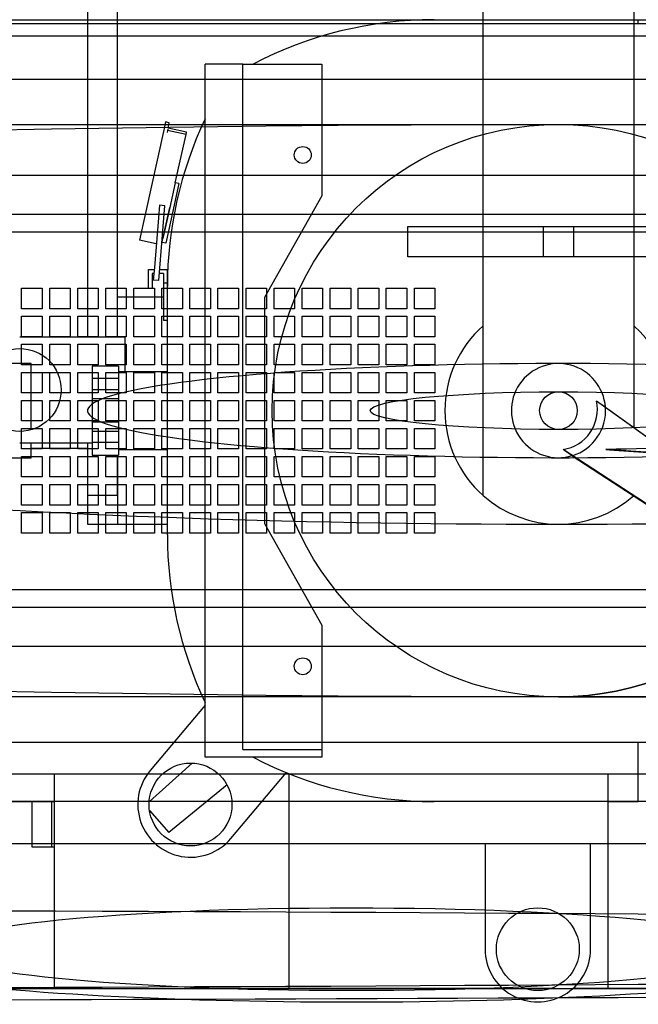
# Model space of a CAD drawing. Units: centimetres. Extents: x -180 to 4179, y -4 to 7310.
# Drawn here: x -1 to 0, y -4 to -2 of the extents above; entities that cross this region are included whole.
import ezdxf

# ---------------------------------------------------------------- set-up
doc = ezdxf.new("R2010")
doc.units = ezdxf.units.CM
for name, color, linetype in [('301 LUMIERE GRIl', 162, 'Continuous'), ('COTE', 1, 'Continuous'), ('PV-71', 7, 'Continuous')]:
    doc.layers.add(name, color=color, linetype=linetype)

# ---------------------------------------------------------------- blocks, each defined once
blk = doc.blocks.new('41N-L')
at = {"extrusion": (0, 1, -1.83691e-16)}
for p, q in [((-2, -30.241), (-2, -4)), ((2, -4), (2, -28.4337)), ((-0.4, -23.9), (-0.4, -23.1)), ((-0.4, -23.1), (0.4, -23.1)), ((0.4, -23.1), (0.4, -23.9)), ((0.4, -23.9), (-0.4, -23.9)), ((7.0455, -32.0606), (1.0077, -27.7303)), ((1.2465, -27.892), (7.2131, -32.1754)), ((6.3443, -33.0841), (0.1259, -29.0173)), ((0.3629, -29.1816), (6.5119, -33.1989))]:
    blk.add_line(p, q, dxfattribs=at)
blk.add_circle((0, -27.9855), 0.5)
for radius, start, end in [(3.0145, 131.5661, 228.4339), (3.0145, 339.7537, 48.4391), (1.25, 4.1453, 287.0222), (1.25, 286.8792, 4.2882), (3.0145, 228.4365, 311.382)]:
    blk.add_arc((0, -27.9855), radius, start, end)
blk.add_ellipse((-0.0431, -27.9559), major_axis=(0.8872, -0.6078), ratio=0.998818, start_param=-0.812774, end_param=0.812774)
for points, weights in [([(1.2467, -27.8951), (1.1159, -27.8052), (1.0077, -27.7303)], [1, 1.01358712421, 1.01028623926]), ([(0.1259, -29.0173), (0.2348, -29.0912), (0.3659, -29.1807)], [1.01028623926, 1.01358712421, 1])]:
    blk.add_rational_spline(points, weights, degree=2)
blk = doc.blocks.new('41N-C')
at = {"extrusion": (0, 1, -1.83691e-16)}
for p, q in [((-18.4812, -17.6055), (2.1188, -17.6055)), ((-14.2479, -17.6055), (-14.2479, -17.6055)), ((-13.7034, -17.6055), (-13.7034, -17.6055)), ((-13.5034, -17.6055), (-13.5034, -17.6055)), ((-12.959, -17.6055), (-12.959, -17.6055)), ((-12.759, -17.6055), (-12.759, -17.6055)), ((-12.2146, -17.6055), (-12.2146, -17.6055)), ((-12.0146, -17.6055), (-12.0146, -17.6055)), ((-11.4701, -17.6055), (-11.4701, -17.6055)), ((-11.2701, -17.6055), (-11.2701, -17.6055)), ((-10.7257, -17.6055), (-10.7257, -17.6055)), ((-10.5257, -17.6055), (-10.5257, -17.6055)), ((-9.9812, -17.6055), (-9.9812, -17.6055)), ((-9.7812, -17.6055), (-9.7812, -17.6055)), ((-9.2368, -17.6055), (-9.2368, -17.6055)), ((-9.0368, -17.6055), (-9.0368, -17.6055)), ((-8.4923, -17.6055), (-8.4923, -17.6055)), ((-8.2923, -17.6055), (-8.2923, -17.6055)), ((-7.7479, -17.6055), (-7.7479, -17.6055)), ((-7.5479, -17.6055), (-7.5479, -17.6055)), ((-7.0034, -17.6055), (-7.0034, -17.6055)), ((-6.8034, -17.6055), (-6.8034, -17.6055)), ((-6.259, -17.6055), (-6.259, -17.6055)), ((-6.059, -17.6055), (-6.059, -17.6055)), ((-5.5146, -17.6055), (-5.5146, -17.6055)), ((-5.3146, -17.6055), (-5.3146, -17.6055)), ((-4.7701, -17.6055), (-4.7701, -17.6055)), ((-4.5701, -17.6055), (-4.5701, -17.6055)), ((-4.0257, -17.6055), (-4.0257, -17.6055)), ((-3.8257, -17.6055), (-3.8257, -17.6055)), ((-3.2812, -17.6055), (-3.2812, -17.6055)), ((-3.0812, -17.6055), (-3.0812, -17.6055)), ((-2.5368, -17.6055), (-2.5368, -17.6055)), ((-2.3368, -17.6055), (-2.3368, -17.6055)), ((-1.7923, -17.6055), (-1.7923, -17.6055)), ((-1.5923, -17.6055), (-1.5923, -17.6055)), ((-1.0479, -17.6055), (-1.0479, -17.6055)), ((-0.8479, -17.6055), (-0.8479, -17.6055)), ((-0.3034, -17.6055), (-0.3034, -17.6055)), ((-0.1034, -17.6055), (-0.1034, -17.6055)), ((0.441, -17.6055), (0.441, -17.6055)), ((0.641, -17.6055), (0.641, -17.6055)), ((1.1854, -17.6055), (1.1854, -17.6055)), ((2.1188, -17.7072), (2.1188, -17.6055)), ((-18.4812, -17.7072), (2.1188, -17.7072)), ((-18.4812, -18.0335), (2.1188, -18.0335)), ((-18.4812, -19.1836), (2.1188, -19.1836)), ((-18.4812, -21.7355), (2.1188, -21.7355)), ((-18.4812, -22.768), (2.1188, -22.768)), ((-18.4812, -23.2355), (2.1188, -23.2355)), ((-14.2479, -24.7355), (-13.7034, -24.7355)), ((-14.2479, -25.2799), (-14.2479, -24.7355)), ((-13.7034, -24.7355), (-13.7034, -25.2799)), ((-13.5034, -24.7355), (-12.959, -24.7355)), ((-13.5034, -25.2799), (-13.5034, -24.7355)), ((-12.959, -24.7355), (-12.959, -25.2799)), ((-12.759, -24.7355), (-12.2146, -24.7355)), ((-12.759, -25.2799), (-12.759, -24.7355)), ((-12.2146, -24.7355), (-12.2146, -25.2799)), ((-12.0146, -24.7355), (-11.4701, -24.7355)), ((-12.0146, -25.2799), (-12.0146, -24.7355)), ((-11.4701, -24.7355), (-11.4701, -25.2799)), ((-11.2701, -24.7355), (-10.7257, -24.7355)), ((-11.2701, -25.2799), (-11.2701, -24.7355)), ((-10.7257, -24.7355), (-10.7257, -25.2799)), ((-10.5257, -24.7355), (-9.9812, -24.7355)), ((-10.5257, -25.2799), (-10.5257, -24.7355)), ((-9.9812, -24.7355), (-9.9812, -25.2799)), ((-9.7812, -24.7355), (-9.2368, -24.7355)), ((-9.7812, -25.2799), (-9.7812, -24.7355)), ((-9.2368, -24.7355), (-9.2368, -25.2799)), ((-9.0368, -24.7355), (-8.4923, -24.7355)), ((-9.0368, -25.2799), (-9.0368, -24.7355)), ((-8.4923, -24.7355), (-8.4923, -25.2799)), ((-8.2923, -24.7355), (-7.7479, -24.7355)), ((-8.2923, -25.2799), (-8.2923, -24.7355)), ((-7.7479, -24.7355), (-7.7479, -25.2799)), ((-7.5479, -24.7355), (-7.0034, -24.7355)), ((-7.5479, -25.2799), (-7.5479, -24.7355)), ((-7.0034, -24.7355), (-7.0034, -25.2799)), ((-6.8034, -24.7355), (-6.259, -24.7355)), ((-6.8034, -25.2799), (-6.8034, -24.7355)), ((-6.259, -24.7355), (-6.259, -25.2799)), ((-6.059, -24.7355), (-5.5146, -24.7355)), ((-6.059, -25.2799), (-6.059, -24.7355)), ((-5.5146, -24.7355), (-5.5146, -25.2799)), ((-5.3146, -24.7355), (-4.7701, -24.7355)), ((-5.3146, -25.2799), (-5.3146, -24.7355)), ((-4.7701, -24.7355), (-4.7701, -25.2799)), ((-4.5701, -24.7355), (-4.0257, -24.7355)), ((-4.5701, -25.2799), (-4.5701, -24.7355)), ((-4.0257, -24.7355), (-4.0257, -25.2799)), ((-3.8257, -24.7355), (-3.2812, -24.7355)), ((-3.8257, -25.2799), (-3.8257, -24.7355)), ((-3.2812, -24.7355), (-3.2812, -25.2799)), ((-13.7034, -25.2799), (-14.2479, -25.2799)), ((-12.959, -25.2799), (-13.5034, -25.2799)), ((-12.2146, -25.2799), (-12.759, -25.2799)), ((-11.4701, -25.2799), (-12.0146, -25.2799)), ((-10.7257, -25.2799), (-11.2701, -25.2799)), ((-9.9812, -25.2799), (-10.5257, -25.2799)), ((-9.2368, -25.2799), (-9.7812, -25.2799)), ((-8.4923, -25.2799), (-9.0368, -25.2799)), ((-7.7479, -25.2799), (-8.2923, -25.2799)), ((-7.0034, -25.2799), (-7.5479, -25.2799)), ((-6.259, -25.2799), (-6.8034, -25.2799)), ((-5.5146, -25.2799), (-6.059, -25.2799)), ((-4.7701, -25.2799), (-5.3146, -25.2799)), ((-4.0257, -25.2799), (-4.5701, -25.2799)), ((-3.2812, -25.2799), (-3.8257, -25.2799)), ((-14.2479, -25.4799), (-13.7034, -25.4799)), ((-14.2479, -26.0243), (-14.2479, -25.4799)), ((-13.7034, -25.4799), (-13.7034, -26.0243)), ((-13.5034, -25.4799), (-12.959, -25.4799)), ((-13.5034, -26.0243), (-13.5034, -25.4799)), ((-12.959, -25.4799), (-12.959, -26.0243)), ((-12.759, -25.4799), (-12.2146, -25.4799)), ((-12.759, -26.0243), (-12.759, -25.4799)), ((-12.2146, -25.4799), (-12.2146, -26.0243)), ((-12.0146, -25.4799), (-11.4701, -25.4799)), ((-12.0146, -26.0243), (-12.0146, -25.4799)), ((-11.4701, -25.4799), (-11.4701, -26.0243)), ((-11.2701, -25.4799), (-10.7257, -25.4799)), ((-11.2701, -26.0243), (-11.2701, -25.4799)), ((-10.7257, -25.4799), (-10.7257, -26.0243)), ((-10.5257, -25.4799), (-9.9812, -25.4799)), ((-10.5257, -26.0243), (-10.5257, -25.4799)), ((-9.9812, -25.4799), (-9.9812, -26.0243)), ((-9.7812, -25.4799), (-9.2368, -25.4799)), ((-9.7812, -26.0243), (-9.7812, -25.4799)), ((-9.2368, -25.4799), (-9.2368, -26.0243)), ((-9.0368, -25.4799), (-8.4923, -25.4799)), ((-9.0368, -26.0243), (-9.0368, -25.4799)), ((-8.4923, -25.4799), (-8.4923, -26.0243)), ((-8.2923, -25.4799), (-7.7479, -25.4799)), ((-8.2923, -26.0243), (-8.2923, -25.4799)), ((-7.7479, -25.4799), (-7.7479, -26.0243)), ((-7.5479, -25.4799), (-7.0034, -25.4799)), ((-7.5479, -26.0243), (-7.5479, -25.4799)), ((-7.0034, -25.4799), (-7.0034, -26.0243)), ((-6.8034, -25.4799), (-6.259, -25.4799)), ((-6.8034, -26.0243), (-6.8034, -25.4799)), ((-6.259, -25.4799), (-6.259, -26.0243)), ((-6.059, -25.4799), (-5.5146, -25.4799)), ((-6.059, -26.0243), (-6.059, -25.4799)), ((-5.5146, -25.4799), (-5.5146, -26.0243)), ((-5.3146, -25.4799), (-4.7701, -25.4799)), ((-5.3146, -26.0243), (-5.3146, -25.4799)), ((-4.7701, -25.4799), (-4.7701, -26.0243)), ((-4.5701, -25.4799), (-4.0257, -25.4799)), ((-4.5701, -26.0243), (-4.5701, -25.4799)), ((-4.0257, -25.4799), (-4.0257, -26.0243)), ((-3.8257, -25.4799), (-3.2812, -25.4799)), ((-3.8257, -26.0243), (-3.8257, -25.4799)), ((-3.2812, -25.4799), (-3.2812, -26.0243)), ((-13.7034, -26.0243), (-14.2479, -26.0243)), ((-12.959, -26.0243), (-13.5034, -26.0243)), ((-12.2146, -26.0243), (-12.759, -26.0243)), ((-11.4701, -26.0243), (-12.0146, -26.0243)), ((-10.7257, -26.0243), (-11.2701, -26.0243)), ((-9.9812, -26.0243), (-10.5257, -26.0243)), ((-9.2368, -26.0243), (-9.7812, -26.0243)), ((-8.4923, -26.0243), (-9.0368, -26.0243)), ((-7.7479, -26.0243), (-8.2923, -26.0243)), ((-7.0034, -26.0243), (-7.5479, -26.0243)), ((-6.259, -26.0243), (-6.8034, -26.0243)), ((-5.5146, -26.0243), (-6.059, -26.0243)), ((-4.7701, -26.0243), (-5.3146, -26.0243)), ((-4.0257, -26.0243), (-4.5701, -26.0243)), ((-3.2812, -26.0243), (-3.8257, -26.0243)), ((-14.2479, -26.2243), (-13.7034, -26.2243)), ((-14.2479, -26.7688), (-14.2479, -26.2243)), ((-13.7034, -26.2243), (-13.7034, -26.7688)), ((-13.5034, -26.2243), (-12.959, -26.2243)), ((-13.5034, -26.7688), (-13.5034, -26.2243)), ((-12.959, -26.2243), (-12.959, -26.7688)), ((-12.759, -26.2243), (-12.2146, -26.2243)), ((-12.759, -26.7688), (-12.759, -26.2243)), ((-12.2146, -26.2243), (-12.2146, -26.7688)), ((-12.0146, -26.2243), (-11.4701, -26.2243)), ((-12.0146, -26.7688), (-12.0146, -26.2243)), ((-11.4701, -26.2243), (-11.4701, -26.7688)), ((-11.2701, -26.2243), (-10.7257, -26.2243)), ((-11.2701, -26.7688), (-11.2701, -26.2243)), ((-10.7257, -26.2243), (-10.7257, -26.7688)), ((-10.5257, -26.2243), (-9.9812, -26.2243)), ((-10.5257, -26.7688), (-10.5257, -26.2243)), ((-9.9812, -26.2243), (-9.9812, -26.7688)), ((-9.7812, -26.2243), (-9.2368, -26.2243)), ((-9.7812, -26.7688), (-9.7812, -26.2243)), ((-9.2368, -26.2243), (-9.2368, -26.7688)), ((-9.0368, -26.2243), (-8.4923, -26.2243)), ((-9.0368, -26.7688), (-9.0368, -26.2243)), ((-8.4923, -26.2243), (-8.4923, -26.7688)), ((-8.2923, -26.2243), (-7.7479, -26.2243)), ((-8.2923, -26.7688), (-8.2923, -26.2243)), ((-7.7479, -26.2243), (-7.7479, -26.7688)), ((-7.5479, -26.2243), (-7.0034, -26.2243)), ((-7.5479, -26.7688), (-7.5479, -26.2243)), ((-7.0034, -26.2243), (-7.0034, -26.7688)), ((-6.8034, -26.2243), (-6.259, -26.2243)), ((-6.8034, -26.7688), (-6.8034, -26.2243)), ((-6.259, -26.2243), (-6.259, -26.7688)), ((-6.059, -26.2243), (-5.5146, -26.2243)), ((-6.059, -26.7688), (-6.059, -26.2243)), ((-5.5146, -26.2243), (-5.5146, -26.7688)), ((-5.3146, -26.2243), (-4.7701, -26.2243)), ((-5.3146, -26.7688), (-5.3146, -26.2243)), ((-4.7701, -26.2243), (-4.7701, -26.7688)), ((-4.5701, -26.2243), (-4.0257, -26.2243)), ((-4.5701, -26.7688), (-4.5701, -26.2243)), ((-4.0257, -26.2243), (-4.0257, -26.7688)), ((-3.8257, -26.2243), (-3.2812, -26.2243)), ((-3.8257, -26.7688), (-3.8257, -26.2243)), ((-3.2812, -26.2243), (-3.2812, -26.7688)), ((-13.7034, -26.7688), (-14.2479, -26.7688)), ((-12.959, -26.7688), (-13.5034, -26.7688)), ((-12.2146, -26.7688), (-12.759, -26.7688)), ((-11.4701, -26.7688), (-12.0146, -26.7688)), ((-10.7257, -26.7688), (-11.2701, -26.7688)), ((-9.9812, -26.7688), (-10.5257, -26.7688)), ((-9.2368, -26.7688), (-9.7812, -26.7688)), ((-8.4923, -26.7688), (-9.0368, -26.7688)), ((-7.7479, -26.7688), (-8.2923, -26.7688)), ((-7.0034, -26.7688), (-7.5479, -26.7688)), ((-6.259, -26.7688), (-6.8034, -26.7688)), ((-5.5146, -26.7688), (-6.059, -26.7688)), ((-4.7701, -26.7688), (-5.3146, -26.7688)), ((-4.0257, -26.7688), (-4.5701, -26.7688)), ((-3.2812, -26.7688), (-3.8257, -26.7688)), ((-14.2479, -26.9688), (-13.7034, -26.9688)), ((-14.2479, -27.5132), (-14.2479, -26.9688)), ((-13.7034, -26.9688), (-13.7034, -27.5132)), ((-13.5034, -26.9688), (-12.959, -26.9688)), ((-13.5034, -27.5132), (-13.5034, -26.9688)), ((-12.959, -26.9688), (-12.959, -27.5132)), ((-12.759, -26.9688), (-12.2146, -26.9688)), ((-12.759, -27.5132), (-12.759, -26.9688)), ((-12.2146, -26.9688), (-12.2146, -27.5132)), ((-12.0146, -26.9688), (-11.4701, -26.9688)), ((-12.0146, -27.5132), (-12.0146, -26.9688)), ((-11.4701, -26.9688), (-11.4701, -27.5132)), ((-11.2701, -26.9688), (-10.7257, -26.9688)), ((-11.2701, -27.5132), (-11.2701, -26.9688)), ((-10.7257, -26.9688), (-10.7257, -27.5132)), ((-10.5257, -26.9688), (-9.9812, -26.9688)), ((-10.5257, -27.5132), (-10.5257, -26.9688)), ((-9.9812, -26.9688), (-9.9812, -27.5132)), ((-9.7812, -26.9688), (-9.2368, -26.9688)), ((-9.7812, -27.5132), (-9.7812, -26.9688)), ((-9.2368, -26.9688), (-9.2368, -27.5132)), ((-9.0368, -26.9688), (-8.4923, -26.9688)), ((-9.0368, -27.5132), (-9.0368, -26.9688)), ((-8.4923, -26.9688), (-8.4923, -27.5132)), ((-8.2923, -26.9688), (-7.7479, -26.9688)), ((-8.2923, -27.5132), (-8.2923, -26.9688)), ((-7.7479, -26.9688), (-7.7479, -27.5132)), ((-7.5479, -26.9688), (-7.0034, -26.9688)), ((-7.5479, -27.5132), (-7.5479, -26.9688)), ((-7.0034, -26.9688), (-7.0034, -27.5132)), ((-6.8034, -26.9688), (-6.259, -26.9688)), ((-6.8034, -27.5132), (-6.8034, -26.9688)), ((-6.259, -26.9688), (-6.259, -27.5132)), ((-6.059, -26.9688), (-5.5146, -26.9688)), ((-6.059, -27.5132), (-6.059, -26.9688)), ((-5.5146, -26.9688), (-5.5146, -27.5132)), ((-5.3146, -26.9688), (-4.7701, -26.9688)), ((-5.3146, -27.5132), (-5.3146, -26.9688)), ((-4.7701, -26.9688), (-4.7701, -27.5132)), ((-4.5701, -26.9688), (-4.0257, -26.9688)), ((-4.5701, -27.5132), (-4.5701, -26.9688)), ((-4.0257, -26.9688), (-4.0257, -27.5132)), ((-3.8257, -26.9688), (-3.2812, -26.9688)), ((-3.8257, -27.5132), (-3.8257, -26.9688)), ((-3.2812, -26.9688), (-3.2812, -27.5132)), ((-13.7034, -27.5132), (-14.2479, -27.5132)), ((-12.959, -27.5132), (-13.5034, -27.5132)), ((-12.2146, -27.5132), (-12.759, -27.5132)), ((-11.4701, -27.5132), (-12.0146, -27.5132)), ((-10.7257, -27.5132), (-11.2701, -27.5132)), ((-9.9812, -27.5132), (-10.5257, -27.5132)), ((-9.2368, -27.5132), (-9.7812, -27.5132)), ((-8.4923, -27.5132), (-9.0368, -27.5132)), ((-7.7479, -27.5132), (-8.2923, -27.5132)), ((-7.0034, -27.5132), (-7.5479, -27.5132)), ((-6.259, -27.5132), (-6.8034, -27.5132)), ((-5.5146, -27.5132), (-6.059, -27.5132)), ((-4.7701, -27.5132), (-5.3146, -27.5132)), ((-4.0257, -27.5132), (-4.5701, -27.5132)), ((-3.2812, -27.5132), (-3.8257, -27.5132)), ((-14.2479, -27.7132), (-13.7034, -27.7132)), ((-14.2479, -28.2577), (-14.2479, -27.7132)), ((-13.7034, -27.7132), (-13.7034, -28.2577)), ((-13.5034, -27.7132), (-12.959, -27.7132)), ((-13.5034, -28.2577), (-13.5034, -27.7132)), ((-12.959, -27.7132), (-12.959, -28.2577)), ((-12.759, -27.7132), (-12.2146, -27.7132)), ((-12.759, -28.2577), (-12.759, -27.7132)), ((-12.2146, -27.7132), (-12.2146, -28.2577)), ((-12.0146, -27.7132), (-11.4701, -27.7132)), ((-12.0146, -28.2577), (-12.0146, -27.7132)), ((-11.4701, -27.7132), (-11.4701, -28.2577)), ((-11.2701, -27.7132), (-10.7257, -27.7132)), ((-11.2701, -28.2577), (-11.2701, -27.7132)), ((-10.7257, -27.7132), (-10.7257, -28.2577)), ((-10.5257, -27.7132), (-9.9812, -27.7132)), ((-10.5257, -28.2577), (-10.5257, -27.7132)), ((-9.9812, -27.7132), (-9.9812, -28.2577)), ((-9.7812, -27.7132), (-9.2368, -27.7132)), ((-9.7812, -28.2577), (-9.7812, -27.7132)), ((-9.2368, -27.7132), (-9.2368, -28.2577)), ((-9.0368, -27.7132), (-8.4923, -27.7132)), ((-9.0368, -28.2577), (-9.0368, -27.7132)), ((-8.4923, -27.7132), (-8.4923, -28.2577)), ((-8.2923, -27.7132), (-7.7479, -27.7132)), ((-8.2923, -28.2577), (-8.2923, -27.7132)), ((-7.7479, -27.7132), (-7.7479, -28.2577)), ((-7.5479, -27.7132), (-7.0034, -27.7132)), ((-7.5479, -28.2577), (-7.5479, -27.7132)), ((-7.0034, -27.7132), (-7.0034, -28.2577)), ((-6.8034, -27.7132), (-6.259, -27.7132)), ((-6.8034, -28.2577), (-6.8034, -27.7132)), ((-6.259, -27.7132), (-6.259, -28.2577)), ((-6.059, -27.7132), (-5.5146, -27.7132)), ((-6.059, -28.2577), (-6.059, -27.7132)), ((-5.5146, -27.7132), (-5.5146, -28.2577)), ((-5.3146, -27.7132), (-4.7701, -27.7132)), ((-5.3146, -28.2577), (-5.3146, -27.7132)), ((-4.7701, -27.7132), (-4.7701, -28.2577)), ((-4.5701, -27.7132), (-4.0257, -27.7132)), ((-4.5701, -28.2577), (-4.5701, -27.7132)), ((-4.0257, -27.7132), (-4.0257, -28.2577)), ((-3.8257, -27.7132), (-3.2812, -27.7132)), ((-3.8257, -28.2577), (-3.8257, -27.7132)), ((-3.2812, -27.7132), (-3.2812, -28.2577)), ((-13.7034, -28.2577), (-14.2479, -28.2577)), ((-12.959, -28.2577), (-13.5034, -28.2577)), ((-12.2146, -28.2577), (-12.759, -28.2577)), ((-11.4701, -28.2577), (-12.0146, -28.2577)), ((-10.7257, -28.2577), (-11.2701, -28.2577)), ((-9.9812, -28.2577), (-10.5257, -28.2577)), ((-9.2368, -28.2577), (-9.7812, -28.2577)), ((-8.4923, -28.2577), (-9.0368, -28.2577)), ((-7.7479, -28.2577), (-8.2923, -28.2577)), ((-7.0034, -28.2577), (-7.5479, -28.2577)), ((-6.259, -28.2577), (-6.8034, -28.2577)), ((-5.5146, -28.2577), (-6.059, -28.2577)), ((-4.7701, -28.2577), (-5.3146, -28.2577)), ((-4.0257, -28.2577), (-4.5701, -28.2577)), ((-3.2812, -28.2577), (-3.8257, -28.2577)), ((-14.2479, -28.4577), (-13.7034, -28.4577)), ((-14.2479, -29.0021), (-14.2479, -28.4577)), ((-13.7034, -28.4577), (-13.7034, -29.0021)), ((-13.5034, -28.4577), (-12.959, -28.4577)), ((-13.5034, -29.0021), (-13.5034, -28.4577)), ((-12.959, -28.4577), (-12.959, -29.0021)), ((-12.759, -28.4577), (-12.2146, -28.4577)), ((-12.759, -29.0021), (-12.759, -28.4577)), ((-12.2146, -28.4577), (-12.2146, -29.0021)), ((-12.0146, -28.4577), (-11.4701, -28.4577)), ((-12.0146, -29.0021), (-12.0146, -28.4577)), ((-11.4701, -28.4577), (-11.4701, -29.0021)), ((-11.2701, -28.4577), (-10.7257, -28.4577)), ((-11.2701, -29.0021), (-11.2701, -28.4577)), ((-10.7257, -28.4577), (-10.7257, -29.0021)), ((-10.5257, -28.4577), (-9.9812, -28.4577)), ((-10.5257, -29.0021), (-10.5257, -28.4577)), ((-9.9812, -28.4577), (-9.9812, -29.0021)), ((-9.7812, -28.4577), (-9.2368, -28.4577)), ((-9.7812, -29.0021), (-9.7812, -28.4577)), ((-9.2368, -28.4577), (-9.2368, -29.0021)), ((-9.0368, -28.4577), (-8.4923, -28.4577)), ((-9.0368, -29.0021), (-9.0368, -28.4577)), ((-8.4923, -28.4577), (-8.4923, -29.0021)), ((-8.2923, -28.4577), (-7.7479, -28.4577)), ((-8.2923, -29.0021), (-8.2923, -28.4577)), ((-7.7479, -28.4577), (-7.7479, -29.0021)), ((-7.5479, -28.4577), (-7.0034, -28.4577)), ((-7.5479, -29.0021), (-7.5479, -28.4577)), ((-7.0034, -28.4577), (-7.0034, -29.0021)), ((-6.8034, -28.4577), (-6.259, -28.4577)), ((-6.8034, -29.0021), (-6.8034, -28.4577)), ((-6.259, -28.4577), (-6.259, -29.0021)), ((-6.059, -28.4577), (-5.5146, -28.4577)), ((-6.059, -29.0021), (-6.059, -28.4577)), ((-5.5146, -28.4577), (-5.5146, -29.0021)), ((-5.3146, -28.4577), (-4.7701, -28.4577)), ((-5.3146, -29.0021), (-5.3146, -28.4577)), ((-4.7701, -28.4577), (-4.7701, -29.0021)), ((-4.5701, -28.4577), (-4.0257, -28.4577)), ((-4.5701, -29.0021), (-4.5701, -28.4577)), ((-4.0257, -28.4577), (-4.0257, -29.0021)), ((-3.8257, -28.4577), (-3.2812, -28.4577)), ((-3.8257, -29.0021), (-3.8257, -28.4577)), ((-3.2812, -28.4577), (-3.2812, -29.0021)), ((-13.7034, -29.0021), (-14.2479, -29.0021)), ((-12.959, -29.0021), (-13.5034, -29.0021)), ((-12.2146, -29.0021), (-12.759, -29.0021)), ((-11.4701, -29.0021), (-12.0146, -29.0021)), ((-10.7257, -29.0021), (-11.2701, -29.0021)), ((-9.9812, -29.0021), (-10.5257, -29.0021)), ((-9.2368, -29.0021), (-9.7812, -29.0021)), ((-8.4923, -29.0021), (-9.0368, -29.0021)), ((-7.7479, -29.0021), (-8.2923, -29.0021)), ((-7.0034, -29.0021), (-7.5479, -29.0021)), ((-6.259, -29.0021), (-6.8034, -29.0021)), ((-5.5146, -29.0021), (-6.059, -29.0021)), ((-4.7701, -29.0021), (-5.3146, -29.0021)), ((-4.0257, -29.0021), (-4.5701, -29.0021)), ((-3.2812, -29.0021), (-3.8257, -29.0021)), ((-14.2479, -29.2021), (-13.7034, -29.2021)), ((-14.2479, -29.7466), (-14.2479, -29.2021)), ((-13.7034, -29.2021), (-13.7034, -29.7466)), ((-13.5034, -29.2021), (-12.959, -29.2021)), ((-13.5034, -29.7466), (-13.5034, -29.2021)), ((-12.959, -29.2021), (-12.959, -29.7466)), ((-12.759, -29.2021), (-12.2146, -29.2021)), ((-12.759, -29.7466), (-12.759, -29.2021)), ((-12.2146, -29.2021), (-12.2146, -29.7466)), ((-12.0146, -29.2021), (-11.4701, -29.2021)), ((-12.0146, -29.7466), (-12.0146, -29.2021)), ((-11.4701, -29.2021), (-11.4701, -29.7466)), ((-11.2701, -29.2021), (-10.7257, -29.2021)), ((-11.2701, -29.7466), (-11.2701, -29.2021)), ((-10.7257, -29.2021), (-10.7257, -29.7466)), ((-10.5257, -29.2021), (-9.9812, -29.2021)), ((-10.5257, -29.7466), (-10.5257, -29.2021)), ((-9.9812, -29.2021), (-9.9812, -29.7466)), ((-9.7812, -29.2021), (-9.2368, -29.2021)), ((-9.7812, -29.7466), (-9.7812, -29.2021)), ((-9.2368, -29.2021), (-9.2368, -29.7466)), ((-9.0368, -29.2021), (-8.4923, -29.2021)), ((-9.0368, -29.7466), (-9.0368, -29.2021)), ((-8.4923, -29.2021), (-8.4923, -29.7466)), ((-8.2923, -29.2021), (-7.7479, -29.2021)), ((-8.2923, -29.7466), (-8.2923, -29.2021)), ((-7.7479, -29.2021), (-7.7479, -29.7466)), ((-7.5479, -29.2021), (-7.0034, -29.2021)), ((-7.5479, -29.7466), (-7.5479, -29.2021)), ((-7.0034, -29.2021), (-7.0034, -29.7466)), ((-6.8034, -29.2021), (-6.259, -29.2021)), ((-6.8034, -29.7466), (-6.8034, -29.2021)), ((-6.259, -29.2021), (-6.259, -29.7466)), ((-6.059, -29.2021), (-5.5146, -29.2021)), ((-6.059, -29.7466), (-6.059, -29.2021)), ((-5.5146, -29.2021), (-5.5146, -29.7466)), ((-5.3146, -29.2021), (-4.7701, -29.2021)), ((-5.3146, -29.7466), (-5.3146, -29.2021)), ((-4.7701, -29.2021), (-4.7701, -29.7466)), ((-4.5701, -29.2021), (-4.0257, -29.2021)), ((-4.5701, -29.7466), (-4.5701, -29.2021)), ((-4.0257, -29.2021), (-4.0257, -29.7466)), ((-3.8257, -29.2021), (-3.2812, -29.2021)), ((-3.8257, -29.7466), (-3.8257, -29.2021)), ((-3.2812, -29.2021), (-3.2812, -29.7466)), ((-13.7034, -29.7466), (-14.2479, -29.7466)), ((-12.959, -29.7466), (-13.5034, -29.7466)), ((-12.2146, -29.7466), (-12.759, -29.7466)), ((-11.4701, -29.7466), (-12.0146, -29.7466)), ((-10.7257, -29.7466), (-11.2701, -29.7466)), ((-9.9812, -29.7466), (-10.5257, -29.7466)), ((-9.2368, -29.7466), (-9.7812, -29.7466)), ((-8.4923, -29.7466), (-9.0368, -29.7466)), ((-7.7479, -29.7466), (-8.2923, -29.7466)), ((-7.0034, -29.7466), (-7.5479, -29.7466)), ((-6.259, -29.7466), (-6.8034, -29.7466)), ((-5.5146, -29.7466), (-6.059, -29.7466)), ((-4.7701, -29.7466), (-5.3146, -29.7466)), ((-4.0257, -29.7466), (-4.5701, -29.7466)), ((-3.2812, -29.7466), (-3.8257, -29.7466)), ((-14.2479, -29.9466), (-13.7034, -29.9466)), ((-14.2479, -30.491), (-14.2479, -29.9466)), ((-13.7034, -29.9466), (-13.7034, -30.491)), ((-13.5034, -29.9466), (-12.959, -29.9466)), ((-13.5034, -30.491), (-13.5034, -29.9466)), ((-12.959, -29.9466), (-12.959, -30.491)), ((-12.759, -29.9466), (-12.2146, -29.9466)), ((-12.759, -30.491), (-12.759, -29.9466)), ((-12.2146, -29.9466), (-12.2146, -30.491)), ((-12.0146, -29.9466), (-11.4701, -29.9466)), ((-12.0146, -30.491), (-12.0146, -29.9466)), ((-11.4701, -29.9466), (-11.4701, -30.491)), ((-11.2701, -29.9466), (-10.7257, -29.9466)), ((-11.2701, -30.491), (-11.2701, -29.9466)), ((-10.7257, -29.9466), (-10.7257, -30.491)), ((-10.5257, -29.9466), (-9.9812, -29.9466)), ((-10.5257, -30.491), (-10.5257, -29.9466)), ((-9.9812, -29.9466), (-9.9812, -30.491)), ((-9.7812, -29.9466), (-9.2368, -29.9466)), ((-9.7812, -30.491), (-9.7812, -29.9466)), ((-9.2368, -29.9466), (-9.2368, -30.491)), ((-9.0368, -29.9466), (-8.4923, -29.9466)), ((-9.0368, -30.491), (-9.0368, -29.9466)), ((-8.4923, -29.9466), (-8.4923, -30.491)), ((-8.2923, -29.9466), (-7.7479, -29.9466)), ((-8.2923, -30.491), (-8.2923, -29.9466)), ((-7.7479, -29.9466), (-7.7479, -30.491)), ((-7.5479, -29.9466), (-7.0034, -29.9466)), ((-7.5479, -30.491), (-7.5479, -29.9466)), ((-7.0034, -29.9466), (-7.0034, -30.491)), ((-6.8034, -29.9466), (-6.259, -29.9466)), ((-6.8034, -30.491), (-6.8034, -29.9466)), ((-6.259, -29.9466), (-6.259, -30.491)), ((-6.059, -29.9466), (-5.5146, -29.9466)), ((-6.059, -30.491), (-6.059, -29.9466)), ((-5.5146, -29.9466), (-5.5146, -30.491)), ((-5.3146, -29.9466), (-4.7701, -29.9466)), ((-5.3146, -30.491), (-5.3146, -29.9466)), ((-4.7701, -29.9466), (-4.7701, -30.491)), ((-4.5701, -29.9466), (-4.0257, -29.9466)), ((-4.5701, -30.491), (-4.5701, -29.9466)), ((-4.0257, -29.9466), (-4.0257, -30.491)), ((-3.8257, -29.9466), (-3.2812, -29.9466)), ((-3.8257, -30.491), (-3.8257, -29.9466)), ((-3.2812, -29.9466), (-3.2812, -30.491)), ((-13.7034, -30.491), (-14.2479, -30.491)), ((-12.959, -30.491), (-13.5034, -30.491)), ((-12.2146, -30.491), (-12.759, -30.491)), ((-11.4701, -30.491), (-12.0146, -30.491)), ((-10.7257, -30.491), (-11.2701, -30.491)), ((-9.9812, -30.491), (-10.5257, -30.491)), ((-9.2368, -30.491), (-9.7812, -30.491)), ((-8.4923, -30.491), (-9.0368, -30.491)), ((-7.7479, -30.491), (-8.2923, -30.491)), ((-7.0034, -30.491), (-7.5479, -30.491)), ((-6.259, -30.491), (-6.8034, -30.491)), ((-5.5146, -30.491), (-6.059, -30.491)), ((-4.7701, -30.491), (-5.3146, -30.491)), ((-4.0257, -30.491), (-4.5701, -30.491)), ((-3.2812, -30.491), (-3.8257, -30.491)), ((-14.2479, -30.691), (-13.7034, -30.691)), ((-14.2479, -31.2355), (-14.2479, -30.691)), ((-13.7034, -30.691), (-13.7034, -31.2355)), ((-13.5034, -30.691), (-12.959, -30.691)), ((-13.5034, -31.2355), (-13.5034, -30.691)), ((-12.959, -30.691), (-12.959, -31.2355)), ((-12.759, -30.691), (-12.2146, -30.691)), ((-12.759, -31.2355), (-12.759, -30.691)), ((-12.2146, -30.691), (-12.2146, -31.2355)), ((-12.0146, -30.691), (-11.4701, -30.691)), ((-12.0146, -31.2355), (-12.0146, -30.691)), ((-11.4701, -30.691), (-11.4701, -31.2355)), ((-11.2701, -30.691), (-10.7257, -30.691)), ((-11.2701, -31.2355), (-11.2701, -30.691)), ((-10.7257, -30.691), (-10.7257, -31.2355)), ((-10.5257, -30.691), (-9.9812, -30.691)), ((-10.5257, -31.2355), (-10.5257, -30.691)), ((-9.9812, -30.691), (-9.9812, -31.2355)), ((-9.7812, -30.691), (-9.2368, -30.691)), ((-9.7812, -31.2355), (-9.7812, -30.691)), ((-9.2368, -30.691), (-9.2368, -31.2355)), ((-9.0368, -30.691), (-8.4923, -30.691)), ((-9.0368, -31.2355), (-9.0368, -30.691)), ((-8.4923, -30.691), (-8.4923, -31.2355)), ((-8.2923, -30.691), (-7.7479, -30.691)), ((-8.2923, -31.2355), (-8.2923, -30.691)), ((-7.7479, -30.691), (-7.7479, -31.2355)), ((-7.5479, -30.691), (-7.0034, -30.691)), ((-7.5479, -31.2355), (-7.5479, -30.691)), ((-7.0034, -30.691), (-7.0034, -31.2355)), ((-6.8034, -30.691), (-6.259, -30.691)), ((-6.8034, -31.2355), (-6.8034, -30.691)), ((-6.259, -30.691), (-6.259, -31.2355)), ((-6.059, -30.691), (-5.5146, -30.691)), ((-6.059, -31.2355), (-6.059, -30.691)), ((-5.5146, -30.691), (-5.5146, -31.2355)), ((-5.3146, -30.691), (-4.7701, -30.691)), ((-5.3146, -31.2355), (-5.3146, -30.691)), ((-4.7701, -30.691), (-4.7701, -31.2355)), ((-4.5701, -30.691), (-4.0257, -30.691)), ((-4.5701, -31.2355), (-4.5701, -30.691)), ((-4.0257, -30.691), (-4.0257, -31.2355)), ((-3.8257, -30.691), (-3.2812, -30.691)), ((-3.8257, -31.2355), (-3.8257, -30.691)), ((-3.2812, -30.691), (-3.2812, -31.2355)), ((-13.7034, -31.2355), (-14.2479, -31.2355)), ((-12.959, -31.2355), (-13.5034, -31.2355)), ((-12.2146, -31.2355), (-12.759, -31.2355)), ((-11.4701, -31.2355), (-12.0146, -31.2355)), ((-10.7257, -31.2355), (-11.2701, -31.2355)), ((-9.9812, -31.2355), (-10.5257, -31.2355)), ((-9.2368, -31.2355), (-9.7812, -31.2355)), ((-8.4923, -31.2355), (-9.0368, -31.2355)), ((-7.7479, -31.2355), (-8.2923, -31.2355)), ((-7.0034, -31.2355), (-7.5479, -31.2355)), ((-6.259, -31.2355), (-6.8034, -31.2355)), ((-5.5146, -31.2355), (-6.059, -31.2355)), ((-4.7701, -31.2355), (-5.3146, -31.2355)), ((-4.0257, -31.2355), (-4.5701, -31.2355)), ((-3.2812, -31.2355), (-3.8257, -31.2355)), ((-18.4812, -32.7355), (2.1188, -32.7355)), ((-18.4812, -33.2029), (2.1188, -33.2029)), ((-18.4812, -34.2355), (2.1188, -34.2355)), ((-18.4812, -36.7874), (2.1188, -36.7874)), ((2.1188, -38.3655), (2.1188, -36.7874)), ((-13.3812, -37.6251), (1.3188, -37.6251)), ((-13.3812, -37.6251), (-13.3812, -43.3251)), ((1.3188, -43.3251), (1.3188, -37.6251)), ((-18.4812, -38.3655), (-13.3817, -38.3655)), ((-13.9812, -38.3661), (-13.9812, -39.5655)), ((-13.4562, -38.3659), (-13.4562, -39.5655)), ((1.3183, -38.3655), (1.3188, -38.3655)), ((1.3183, -38.3655), (2.1188, -38.3655)), ((-13.9812, -39.5655), (-13.4562, -39.5655)), ((-13.4562, -39.5655), (-13.382, -39.5655)), ((-13.3812, -43.3251), (1.3188, -43.3251))]:
    blk.add_line(p, q, dxfattribs=at)
blk = doc.blocks.new('41N-D')
for name in ['41N-L', '41N-C']:
    blk.add_blockref(name, (0, 0))
blk = doc.blocks.new('44N-C')
at = {"layer": 'PV-71', "extrusion": (0, 1, -1.83691e-16)}
for p, q in [((-18.4812, -17.6055), (2.1188, -17.6055)), ((-1.0479, -17.6055), (-1.0479, -17.6055)), ((-0.8479, -17.6055), (-0.8479, -17.6055)), ((-0.3034, -17.6055), (-0.3034, -17.6055)), ((-0.1034, -17.6055), (-0.1034, -17.6055)), ((-18.4812, -17.7072), (2.1188, -17.7072)), ((-18.4812, -18.0335), (2.1188, -18.0335)), ((-18.4812, -19.1836), (2.1188, -19.1836)), ((-18.4812, -21.7355), (2.1188, -21.7355)), ((-18.4812, -22.768), (2.1188, -22.768)), ((-18.4812, -23.2355), (2.1188, -23.2355)), ((-18.4812, -32.7355), (2.1188, -32.7355)), ((-18.4812, -33.2029), (2.1188, -33.2029)), ((-18.4812, -34.2355), (2.1188, -34.2355)), ((-18.4812, -36.7874), (2.1188, -36.7874)), ((-13.3812, -37.6251), (1.3188, -37.6251)), ((-13.3812, -43.3251), (1.3188, -43.3251))]:
    blk.add_line(p, q, dxfattribs=at)
blk = doc.blocks.new('41N-F')
at = {"extrusion": (1.83691e-16, 1, 3.37424e-32)}
for p, q in [((-12.5, -4), (-12.5, -26.03696)), ((-11.7, -26.03696), (-11.7, -4)), ((-3.25, -17.60545), (-3.25, -17.60563)), ((-2.70556, -17.60545), (-2.70556, -17.60563)), ((-2.50556, -17.60545), (-2.50556, -17.60563)), ((-1.96111, -17.60545), (-1.96111, -17.60563)), ((-1.76111, -17.60545), (-1.76111, -17.60563)), ((-1.21667, -17.60545), (-1.21667, -17.60563)), ((-1.01667, -17.60545), (-1.01667, -17.60563)), ((-0.47222, -17.60545), (-0.47222, -17.60563)), ((-0.27222, -17.60545), (-0.27222, -17.60563)), ((0.27222, -17.60545), (0.27222, -17.60563)), ((0.47222, -17.60545), (0.47222, -17.60563)), ((1.01667, -17.60545), (1.01667, -17.60563)), ((1.21667, -17.60545), (1.21667, -17.60563)), ((1.76111, -17.60545), (1.76111, -17.60563)), ((1.96111, -17.60545), (1.96111, -17.60563)), ((-4.75007, -17.70745), (-4.75, -17.70723)), ((-6.25, -18.03347), (-6.24983, -18.03366)), ((-9.38, -37.18545), (-9.38, -18.78545)), ((-8.38, -18.78545), (-9.38, -18.78545)), ((-9.18, -18.78545), (-9.18, -18.78547)), ((-8.38, -18.78545), (-6.28, -18.78545)), ((-8.38, -36.98545), (-8.38, -18.78545)), ((-6.28, -18.78545), (-6.28, -22.28545)), ((-10.42679, -20.31928), (-10.46484, -20.49096)), ((-10.42679, -20.31928), (-10.46484, -20.49096)), ((-10.32916, -20.34092), (-10.42679, -20.31928)), ((-10.36155, -20.48708), (-10.32916, -20.34092)), ((-10.32923, -20.34122), (-10.32916, -20.34092)), ((-9.8734, -20.59526), (-10.36155, -20.48708)), ((-10.46484, -20.49096), (-10.48397, -20.57727)), ((-10.36721, -20.5126), (-10.37418, -20.54407)), ((-10.37418, -20.54407), (-10.38634, -20.59891)), ((-9.88603, -20.65225), (-10.37418, -20.54407)), ((-10.48397, -20.57727), (-11.12202, -23.45631)), ((-9.88603, -20.65225), (-9.8734, -20.59526)), ((-9.87344, -20.59544), (-9.8734, -20.59526)), ((-9.87344, -20.59544), (-9.8734, -20.59526)), ((-10.17061, -21.93636), (-9.88603, -20.65225)), ((-9.95183, -21.73559), (-9.95198, -21.73545)), ((-10.17061, -21.93636), (-10.31504, -22.58804)), ((-10.07298, -21.95799), (-10.17061, -21.93636)), ((-10.07298, -21.95799), (-10.2174, -22.60968)), ((-10.07298, -21.95799), (-10.07317, -21.95887)), ((-6.28, -22.28545), (-7.8, -24.98545)), ((-10.91187, -22.5086), (-10.91198, -22.50857)), ((-10.59041, -22.53165), (-10.61754, -22.86253)), ((-10.44382, -22.54367), (-10.59041, -22.53165)), ((-10.47095, -22.87455), (-10.44382, -22.54367)), ((-10.52512, -23.53599), (-10.31504, -22.58804)), ((-10.31504, -22.58804), (-10.49834, -23.41517)), ((-10.2174, -22.60968), (-10.42407, -23.54221)), ((-10.9557, -22.70639), (-10.95582, -22.70636)), ((-10.36983, -22.83623), (-10.36992, -22.83621)), ((-10.98819, -22.85253), (-10.98821, -22.85252)), ((-10.61754, -22.86253), (-10.72627, -24.18884)), ((-10.57968, -24.20086), (-10.47095, -22.87455)), ((-12.49978, -23.1), (-12.5, -23.1)), ((-10.27822, -23.23545), (-10.27805, -23.2354)), ((-11.075, -23.24461), (-11.0751, -23.24459)), ((-11.10747, -23.39075), (-11.10749, -23.39075)), ((-10.6743, -23.55553), (-11.12202, -23.45631)), ((-10.42407, -23.54221), (-10.52169, -23.52057)), ((-12.49978, -23.9), (-12.5, -23.9)), ((-10.72627, -24.18884), (-10.75336, -24.51928)), ((-10.60677, -24.5313), (-10.57968, -24.20086)), ((-10.88, -24.73859), (-10.88, -24.23991)), ((-10.88, -24.23991), (-10.73041, -24.23991)), ((-10.58284, -24.23991), (-10.38, -24.23991)), ((-10.38, -24.59703), (-10.38, -24.23991)), ((-10.73869, -24.33991), (-10.78, -24.33991)), ((-10.78, -24.33991), (-10.78, -24.73859)), ((-10.48, -24.33991), (-10.59115, -24.33991)), ((-10.48, -24.33991), (-10.48, -24.59703)), ((-10.60677, -24.5313), (-10.75336, -24.51928)), ((-10.38, -24.59703), (-10.48, -24.59703)), ((-10.48, -24.59703), (-10.48, -24.8126)), ((-10.38, -24.68545), (-10.38, -24.59703)), ((-10.38, -31.28545), (-10.38, -24.68545)), ((-10.78, -24.73859), (-10.88, -24.73859)), ((-10.48, -24.8126), (-10.48, -25.58957)), ((-10.47652, -24.9709), (-11.69973, -24.9709)), ((-7.8, -24.98545), (-7.8, -30.98545)), ((-10.38, -25.58957), (-10.48, -25.58957)), ((-11.5, -26.03618), (-14.3, -26.03618)), ((-11.5, -26.96204), (-11.5, -26.03618)), ((-14, -26.73545), (-15.14614, -26.73545)), ((-14, -28.49466), (-14, -26.73545)), ((-11.68, -26.80422), (-12.38, -26.80422)), ((-12.38, -26.80422), (-12.38, -27.13644)), ((-11.68, -26.80422), (-11.68, -27.13644)), ((-10.38, -26.95627), (-11.68, -26.95627)), ((-13.29629, -26.98545), (-14, -26.98545)), ((-12.38, -27.13644), (-12.38, -27.435)), ((-11.68, -27.13644), (-12.38, -27.13644)), ((-11.68, -27.13644), (-11.68, -27.435)), ((-12.38, -27.435), (-12.38, -27.67497)), ((-11.68, -27.435), (-12.38, -27.435)), ((-11.68, -27.435), (-11.68, -27.67497)), ((-10.37879, -27.43545), (-10.38, -27.43545)), ((-12.38, -27.67497), (-12.38, -28.29594)), ((-11.68, -27.67497), (-12.38, -27.67497)), ((-11.68, -27.67497), (-11.68, -28.29594)), ((-11.68, -28.29594), (-12.38, -28.29594)), ((-12.38, -28.29594), (-12.38, -28.53591)), ((-11.68, -28.29594), (-11.68, -28.53591)), ((-12.38, -28.53591), (-12.38, -28.83446)), ((-11.68, -28.53591), (-12.38, -28.53591)), ((-11.68, -28.53591), (-11.68, -28.83446)), ((-10.37879, -28.53545), (-10.38, -28.53545)), ((-12.38, -28.83446), (-12.38, -29.16669)), ((-11.68, -28.83446), (-12.38, -28.83446)), ((-11.68, -28.83446), (-11.68, -29.16669)), ((-14.3, -28.83618), (-12.37586, -28.83618)), ((-14, -29.23545), (-14, -28.83616)), ((-12.5, -28.83696), (-12.5, -30.241)), ((-14, -28.98545), (-12.49973, -28.98545)), ((-11.68, -29.01463), (-10.38, -29.01463)), ((-12.38, -29.14495), (-12.38, -29.16669)), ((-12.38, -29.16669), (-11.68, -29.16669)), ((-11.7, -30.241), (-11.7, -29.17332)), ((-11.7, -29.18362), (-11.7, -31)), ((-14.99662, -29.23545), (-14, -29.23545)), ((-11.7, -30.241), (-12.5, -30.241)), ((-12.5, -30.241), (-12.5, -31)), ((-10.37927, -30.49101), (-10.38, -30.49101)), ((-10.37927, -30.69101), (-10.38, -30.69101)), ((-7.8, -30.98545), (-6.28, -33.68545)), ((-12.5, -31), (-11.7, -31)), ((-11.7, -31), (-10.38, -31)), ((-10.37927, -31.23545), (-10.38, -31.23545)), ((-10.27811, -32.73549), (-10.27822, -32.73545)), ((-6.28, -33.68545), (-6.28, -36.98545)), ((-9.95198, -34.23545), (-9.95192, -34.2354)), ((-9.37354, -35.8021), (-10.83683, -37.54092)), ((-8.38, -36.98545), (-6.28, -36.98545)), ((-6.28, -36.98545), (-6.28, -37.18545)), ((-6.28, -37.18545), (-9.38, -37.18545)), ((-9.71971, -37.34887), (-10.85864, -38.36758)), ((-8.69447, -39.34379), (-7.22726, -37.60029)), ((-7.15, -43.32505), (-7.15, -37.63225)), ((-8.79573, -37.92179), (-10.34542, -39.18993)), ((3.3, -38.36545), (-3.3, -38.36545)), ((-10.85123, -38.59881), (-10.34542, -39.18993)), ((0.85073, -39.48545), (-1.94927, -39.48545)), ((-1.94927, -39.48545), (-1.94927, -42.28545)), ((0.85073, -42.28545), (0.85073, -39.48545)), ((-1.48732, -43.32505), (-7.15, -43.32505)), ((-0.18651, -43.32505), (-0.91076, -43.32505)), ((7.15, -43.32505), (0.39005, -43.32505))]:
    blk.add_line(p, q, dxfattribs=at)
for centre, radius in [((0, -27.98545), 7.6), ((-6.78823, -21.19723), 0.225), ((-14.3, -27.43618), 1.1), ((-6.78823, -34.77368), 0.225), ((-9.76565, -38.44236), 1.1), ((-0.54927, -42.28545), 1.1)]:
    blk.add_circle(centre, radius)
for centre, radius, start, end in [((-3.3, -27.98545), 10.38, 90, 117.58585), ((0, -24.68545), 10.38, 154.6416, 180), ((0, -27.98545), 7.6, 270, 0), ((0, -31.28545), 10.38, 180, 205.3584), ((-3.3, -27.98545), 10.38, 242.416935, 270), ((-9.76565, -38.44236), 1.4, 139.91818, 319.91821), ((-0.54927, -42.28545), 1.4, 179.99999, 0.00001)]:
    blk.add_arc(centre, radius, start, end)

msp = doc.modelspace()

# ---------------------------------------------------------------- block references
at = {"layer": '301 LUMIERE GRIl', "yscale": 0.1, "zscale": 0.1}
for xscale in [10, 0.1]:
    msp.add_blockref('41N-F', (0, 0), dxfattribs=dict(at, xscale=xscale))
for name in ['41N-D', '41N-F', '44N-C']:
    msp.add_blockref(name, (0, 0), dxfattribs=at)
at = {"layer": 'COTE', "xscale": 0.1, "yscale": 0.1, "zscale": 0.1}
msp.add_blockref('41N-D', (0, 0), dxfattribs=at)
msp.add_blockref('41N-D', (0, 0), dxfattribs=at)
msp.add_blockref('41N-D', (0, 0), dxfattribs=at)

doc.saveas('drawing.dxf')
